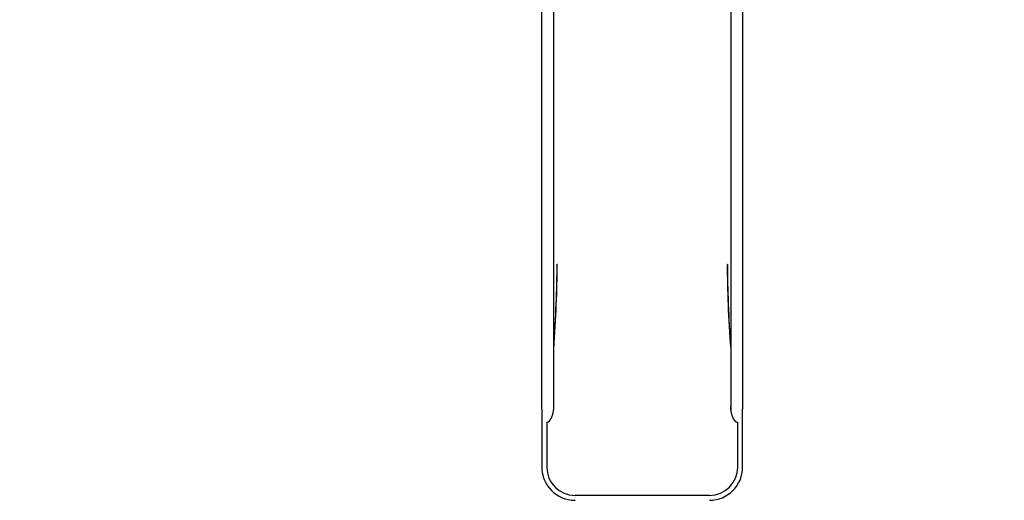
# Model space of a CAD drawing. Units: millimetres. Extents: x -7258 to 5342, y -4541 to 4383.
# Drawn here: x 1076 to 3864, y -2607 to -1245 of the extents above; entities that cross this region are included whole.
import ezdxf

# ---------------------------------------------------------------- set-up
doc = ezdxf.new("R2010")
doc.units = ezdxf.units.MM
doc.header["$LTSCALE"] = 150
doc.linetypes.add('DASHED', pattern=[0.75, 0.5, -0.25])

msp = doc.modelspace()

# ---------------------------------------------------------------- linework, layer by layer
for p, q in [((2554.6, -2348.3), (2554.6, -1065.7)), ((2588.3, -2348.3), (2588.3, -1065.7)), ((3089.5, -1065.7), (3089.5, -2348.3)), ((3123.2, -1065.7), (3123.2, -2348.3)), ((2597.7, -1938.6), (2597.3, -1939.9)), ((2597.3, -1939.9), (2597.3, -1939.1)), ((3080, -1938.6), (3080.4, -1939.9)), ((3080.4, -1939.1), (3080.4, -1939.9)), ((2554.6, -2348.3), (2554.6, -2394.2)), ((2588.3, -2349.4), (2588.3, -2348.3)), ((3089.5, -2348.3), (3089.5, -2349.4)), ((3123.2, -2394.2), (3123.2, -2348.3)), ((2554.6, -2394.2), (2554.6, -2512.5)), ((2568.6, -2384.9), (2568.6, -2512.5)), ((3109.2, -2512.5), (3109.2, -2384.9)), ((3123.2, -2512.5), (3123.2, -2394.2)), ((3029.2, -2592.5), (2648.6, -2592.5))]:
    msp.add_line(p, q)
at = {"color": 254, "linetype": 'DASHED', "ltscale": 5}
msp.add_lwpolyline([(-4065.9, -3641.2, 0.298217), (-2691.1, -4541.2), (-1691.1, -4541.2, 0.298217), (-316.3, -3641.2), (-303.6, -3612, 0.20782), (683, -2941.5), (1113.4, -2941.5, 0.33648), (2648.6, -4106.6), (3029.2, -4106.6, 0.414214), (4623.2, -2512.5), (4623.2, -2212.6, 0.261454), (5341.9, -932.2), (5341.9, 2182.8, 0.414214), (3341.9, 4182.8), (626.9, 4182.8, 0.210544), (-480.1, 3695.1, 0.254962), (-1741.1, 4382.8), (-2641.1, 4382.8, 0.396861), (-4138.5, 2972.2, 0.376652)], format="xyb", dxfattribs=at)
for centre, radius, start, end in [((2648.6, -2512.5), 94, 180, 270), ((2648.6, -2512.5), 80, 180, 270), ((3029.2, -2512.5), 80, 270, 0), ((3029.2, -2512.5), 94, 270, 0)]:
    msp.add_arc(centre, radius, start, end)
for centre, major_axis, ratio, start_param, end_param in [((2492.3, -2282.3), (62, 599.9), 0.142946, 4.903048, 5.337574), ((2494.2, -2273.7), (60, 593.6), 0.142244, 4.897974, 5.326775), ((2599.3, -1939.3), (-2, 0), 0.573576, 4.712389, 6.108652), ((3078.5, -1939.3), (2, 0), 0.573576, 0.174533, 1.570796), ((3185.4, -2282.3), (-62, 599.9), 0.142946, 0.945612, 1.380138), ((3183.6, -2273.7), (-60, 593.6), 0.142244, 0.95641, 1.385211), ((2572.2, -2349), (3.4, 35.8), 0.444444, 3.127128, 5.099547), ((3105.5, -2349), (-3.4, 35.8), 0.444444, 1.183638, 3.156057)]:
    msp.add_ellipse(centre, major_axis=major_axis, ratio=ratio, start_param=start_param, end_param=end_param)

doc.saveas('drawing.dxf')
